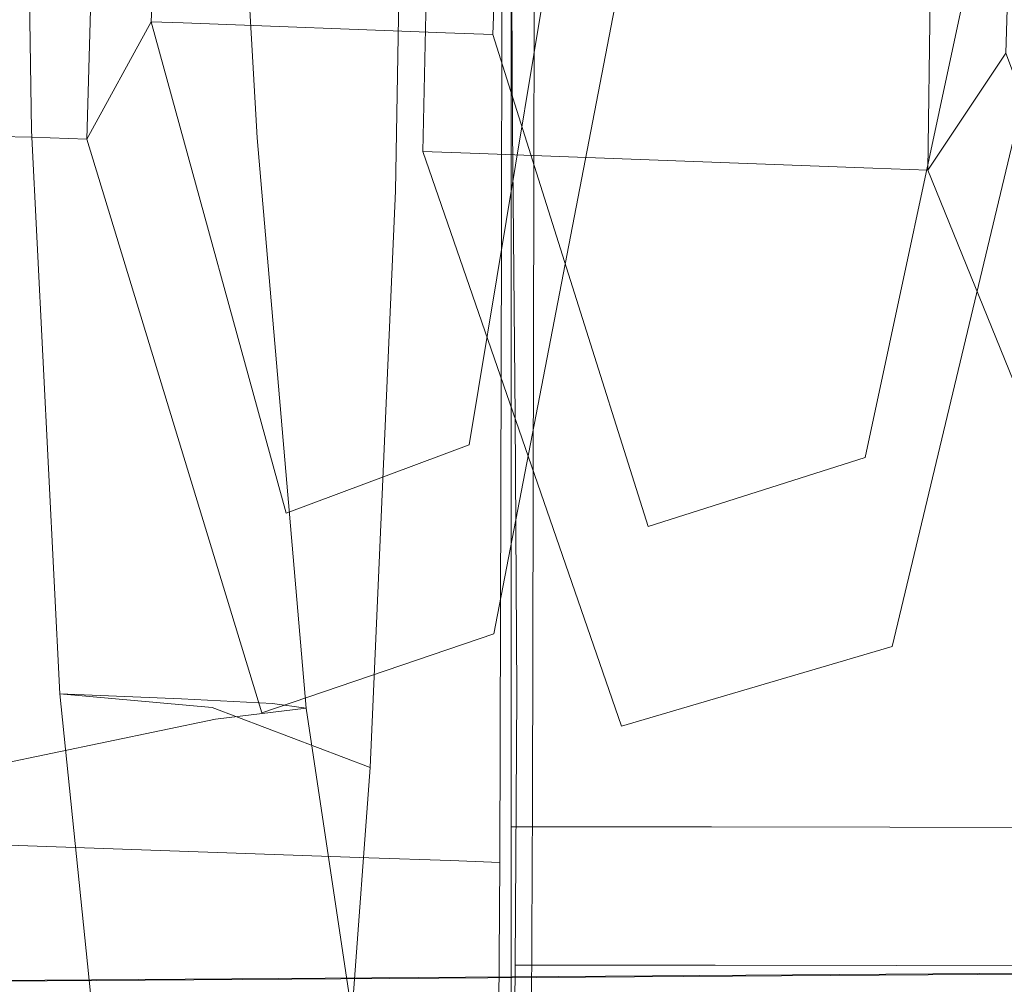
# Model space of a CAD drawing. Extents: x -176 to 106, y -437 to 0.
# Drawn here: x -21 to -16, y -65 to -60 of the extents above; entities that cross this region are included whole.
import ezdxf

# ---------------------------------------------------------------- set-up
doc = ezdxf.new("R2010")
doc.units = 0
doc.header["$LTSCALE"] = 500
doc.header["$MEASUREMENT"] = 0
for name, color, linetype in [('CHROM', 252, 'Continuous'), ('MYDELNICZKA', 254, 'Continuous'), ('WAZ', 252, 'Continuous')]:
    doc.layers.add(name, color=color, linetype=linetype)

msp = doc.modelspace()

# ---------------------------------------------------------------- linework, layer by layer
at = {"layer": 'CHROM', "lineweight": 0}
for points, invisible_edges in [([(-19.6626, -51.0318, 585.4875), (-19.5096, -58.3828, 576.6046), (-19.4826, -60.4108, 576.0085), (-19.5216, -59.8628, 578.0306)], 15), ([(-19.5176, -60.8088, 592.8636), (-19.5256, -59.8608, 592.9565), (-19.5836, -56.6848, 590.2755), (-19.5636, -58.4488, 590.6985)], 15), ([(-19.5176, -59.3108, 594.5455), (-19.5836, -56.6848, 590.2755), (-19.5256, -59.8608, 592.9565), (-19.4966, -60.4028, 595.0376)], 15), ([(-19.5176, -58.3058, 595.3916), (-19.5256, -58.3748, 594.4615), (-19.4576, -60.4958, 597.0656), (-19.4546, -60.1378, 597.6835)], 15), ([(-19.5176, -59.3108, 594.5455), (-19.4546, -61.1848, 596.8016), (-19.4576, -60.4958, 597.0656), (-19.5256, -58.3748, 594.4615)], 15), ([(-19.4826, -60.4108, 576.0085), (-19.5096, -58.3828, 576.6046), (-19.4356, -60.5078, 574.0325), (-19.4346, -61.8587, 574.5435)], 15), ([(-19.4356, -60.5078, 574.0325), (-19.5096, -58.3828, 576.6046), (-19.4826, -58.6278, 574.5085), (-19.4346, -59.8008, 572.8105)], 15), ([(-19.5176, -61.2878, 592.1786), (-19.5176, -60.8088, 592.8636), (-19.5636, -58.4488, 590.6985), (-19.5176, -61.2878, 592.1786)], 15), ([(-19.5176, -61.9458, 591.0376), (-19.5176, -61.2878, 592.1786), (-19.5636, -58.4488, 590.6985), (-19.5636, -59.2428, 589.3206)], 15), ([(-19.5156, -60.8098, 578.1026), (-19.5166, -61.2878, 578.7786), (-19.5636, -58.4498, 580.2686), (-19.5156, -60.8098, 578.1026)], 15), ([(-19.5216, -59.8628, 578.0306), (-19.5156, -60.8098, 578.1026), (-19.5636, -58.4498, 580.2686), (-19.5216, -59.8628, 578.0306)], 15), ([(-19.5176, -61.9458, 579.9186), (-19.5636, -59.2428, 581.6406), (-19.5636, -58.4498, 580.2686), (-19.5166, -61.2878, 578.7786)], 15), ([(-19.3726, -59.6768, 600.5836), (-19.4576, -58.4548, 598.4526), (-19.4506, -59.7918, 598.2485), (-19.3696, -61.0368, 600.0626)], 15), ([(-19.4526, -58.4578, 572.5356), (-19.3666, -59.6808, 570.4045), (-19.3506, -61.0468, 571.0085), (-19.4346, -59.8008, 572.8105)], 15), ([(-19.3726, -59.6768, 600.5836), (-19.2636, -60.4108, 601.8625), (-19.2626, -59.0288, 602.6796), (-19.3696, -58.4728, 601.4855)], 15), ([(-19.2576, -60.4138, 569.1255), (-19.3666, -59.6808, 570.4045), (-19.3686, -58.4728, 569.4666), (-19.2616, -59.0288, 568.2695)], 15), ([(-19.2626, -59.0288, 602.6796), (-19.2636, -60.4108, 601.8625), (-19.0946, -60.7768, 602.5026), (-19.0936, -59.3058, 603.2776)], 15), ([(-19.0876, -60.7808, 568.4866), (-19.2576, -60.4138, 569.1255), (-19.2616, -59.0288, 568.2695), (-19.0936, -59.3068, 567.6715)], 15), ([(-19.5176, -62.2928, 590.2886), (-19.5176, -61.9458, 591.0376), (-19.5636, -59.2428, 589.3206), (-19.5176, -62.2928, 590.2886)], 15), ([(-19.5176, -61.9458, 579.9186), (-19.5176, -62.2928, 580.6666), (-19.5636, -59.2428, 581.6406), (-19.5176, -61.9458, 579.9186)], 15), ([(-19.5176, -62.2928, 580.6666), (-19.5176, -62.7418, 581.9036), (-19.5636, -59.7827, 583.1286), (-19.5636, -59.2428, 581.6406)], 15), ([(-19.5176, -62.7418, 589.0516), (-19.5176, -62.2928, 590.2886), (-19.5636, -59.2428, 589.3206), (-19.5636, -59.7827, 587.8326)], 15), ([(-19.4966, -60.4028, 595.0376), (-19.4506, -61.8508, 596.5165), (-19.4546, -61.1848, 596.8016), (-19.5176, -59.3108, 594.5455)], 15), ([(-19.0936, -59.3058, 603.2776), (-19.0946, -60.7768, 602.5026), (-18.8286, -60.8988, 602.7156), (-18.8286, -59.3988, 603.4766)], 15), ([(-18.8226, -60.9028, 568.2736), (-19.0876, -60.7808, 568.4866), (-19.0936, -59.3068, 567.6715), (-18.8286, -59.3988, 567.4726)], 15), ([(-26.7366, -59.4388, 707.3346), (-25.9096, -60.9618, 706.5275), (-11.5056, -60.9578, 706.5245), (-12.9526, -59.4348, 707.3306)], 15), ([(-26.7366, -59.4388, 671.0475), (-12.9526, -59.4348, 671.0516), (-11.5056, -60.9568, 671.8575), (-25.9096, -60.9608, 671.8535)], 15), ([(-18.8286, -60.8988, 602.7156), (-18.4306, -60.8998, 602.7156), (-18.4306, -59.3988, 603.4766), (-18.8286, -59.3988, 603.4766)], 7), ([(-18.4246, -60.9028, 568.2736), (-18.8226, -60.9028, 568.2736), (-18.8286, -59.3988, 567.4726), (-18.4296, -59.3988, 567.4726)], 13), ([(-18.4306, -59.3988, 603.4766), (-18.4306, -60.8998, 602.7156), (-17.8636, -60.8988, 602.7156), (-17.8636, -59.3988, 603.4766)], 15), ([(-17.8576, -60.9028, 568.2736), (-18.4246, -60.9028, 568.2736), (-18.4296, -59.3988, 567.4726), (-17.8626, -59.3988, 567.4726)], 15), ([(-17.8636, -60.8988, 602.7156), (-17.0766, -60.9008, 602.7176), (-17.1016, -59.3998, 603.4786), (-17.8636, -59.3988, 603.4766)], 15), ([(-17.1006, -59.3998, 567.4695), (-17.0716, -60.9038, 568.2716), (-17.8576, -60.9028, 568.2736), (-17.8626, -59.3988, 567.4726)], 15), ([(-17.0766, -60.9008, 602.7176), (-16.0216, -60.9038, 602.7226), (-16.1196, -59.4028, 603.4846), (-17.1016, -59.3998, 603.4786)], 15), ([(-16.0156, -60.9068, 568.2656), (-17.0716, -60.9038, 568.2716), (-17.1006, -59.3998, 567.4695), (-16.1186, -59.4038, 567.4636)], 15), ([(-19.2636, -60.4108, 601.8625), (-19.3726, -59.6768, 600.5836), (-19.3696, -61.0368, 600.0626), (-19.2626, -61.7838, 601.1516)], 15), ([(-19.3506, -61.0468, 571.0085), (-19.3666, -59.6808, 570.4045), (-19.2576, -60.4138, 569.1255), (-19.2426, -61.7948, 569.9276)], 15), ([(-19.5176, -62.7418, 581.9036), (-19.5176, -62.9548, 582.7015), (-19.5636, -59.7827, 583.1286), (-19.5176, -62.7418, 581.9036)], 15), ([(-19.5176, -62.9548, 588.2546), (-19.5176, -62.7418, 589.0516), (-19.5636, -59.7827, 587.8326), (-19.5176, -62.9548, 588.2546)], 15), ([(-19.5176, -63.1828, 586.9586), (-19.5176, -62.9548, 588.2546), (-19.5636, -59.7827, 587.8326), (-19.5636, -60.0578, 586.2725)], 15), ([(-19.5176, -63.1828, 583.9976), (-19.5636, -60.0578, 584.6885), (-19.5636, -59.7827, 583.1286), (-19.5176, -62.9548, 582.7015)], 15), ([(-19.4506, -59.7918, 598.2485), (-19.4546, -60.1378, 597.6835), (-19.3706, -61.5418, 599.5436), (-19.3696, -61.0368, 600.0626)], 15), ([(-19.3466, -62.0648, 572.1475), (-19.4356, -60.5078, 574.0325), (-19.4346, -59.8008, 572.8105), (-19.3506, -61.0468, 571.0085)], 15), ([(-19.5176, -60.8088, 592.8636), (-19.4546, -63.0618, 594.7276), (-19.4576, -62.4188, 595.1166), (-19.5256, -59.8608, 592.9565)], 15), ([(-19.4966, -60.4028, 595.0376), (-19.5256, -59.8608, 592.9565), (-19.4576, -62.4188, 595.1166), (-19.4506, -61.8508, 596.5165)], 15), ([(-19.5156, -60.8098, 578.1026), (-19.5216, -59.8628, 578.0306), (-19.4526, -62.4218, 575.8716), (-19.4526, -63.0628, 576.2386)], 15), ([(-19.4346, -61.8587, 574.5435), (-19.4526, -62.4218, 575.8716), (-19.5216, -59.8628, 578.0306), (-19.4826, -60.4108, 576.0085)], 15), ([(-19.5176, -63.2548, 586.1366), (-19.5176, -63.1828, 586.9586), (-19.5636, -60.0578, 586.2725), (-19.5176, -63.2548, 586.1366)], 15), ([(-19.5176, -63.1828, 583.9976), (-19.5176, -63.2548, 584.8196), (-19.5636, -60.0578, 584.6885), (-19.5176, -63.1828, 583.9976)], 15), ([(-19.5176, -63.2548, 584.8196), (-19.5176, -63.2548, 586.1366), (-19.5636, -60.0578, 586.2725), (-19.5636, -60.0578, 584.6885)], 15), ([(-19.4546, -60.1378, 597.6835), (-19.4576, -60.4958, 597.0656), (-19.3726, -62.0518, 598.9725), (-19.3706, -61.5418, 599.5436)], 15), ([(-19.0946, -60.7768, 602.5026), (-19.2636, -60.4108, 601.8625), (-19.2626, -61.7838, 601.1516), (-19.0936, -62.1578, 601.6956)], 15), ([(-19.2576, -60.4138, 569.1255), (-19.0876, -60.7808, 568.4866), (-19.0736, -62.1688, 569.3865), (-19.2426, -61.7948, 569.9276)], 15), ([(-19.4546, -61.1848, 596.8016), (-19.3706, -62.7278, 598.5455), (-19.3726, -62.0518, 598.9725), (-19.4576, -60.4958, 597.0656)], 15), ([(-19.4356, -60.5078, 574.0325), (-19.3466, -62.0648, 572.1475), (-19.3506, -63.3978, 572.9875), (-19.4346, -61.8587, 574.5435)], 15), ([(-19.4546, -63.8058, 593.6636), (-19.4546, -63.0618, 594.7276), (-19.5176, -60.8088, 592.8636), (-19.5176, -61.2878, 592.1786)], 15), ([(-19.4546, -63.8058, 577.2875), (-19.5166, -61.2878, 578.7786), (-19.5156, -60.8098, 578.1026), (-19.4526, -63.0628, 576.2386)], 15), ([(-18.8286, -62.2818, 601.8766), (-18.8286, -60.8988, 602.7156), (-19.0946, -60.7768, 602.5026), (-19.0936, -62.1578, 601.6956)], 14), ([(-19.0736, -62.1688, 569.3865), (-19.0876, -60.7808, 568.4866), (-18.8226, -60.9028, 568.2736), (-18.8086, -62.2928, 569.2065)], 15), ([(-18.4306, -62.2818, 601.8766), (-18.4306, -60.8998, 602.7156), (-18.8286, -60.8988, 602.7156), (-18.8286, -62.2818, 601.8766)], 15), ([(-18.8226, -60.9028, 568.2736), (-18.4246, -60.9028, 568.2736), (-18.4116, -62.2928, 569.2065), (-18.8086, -62.2928, 569.2065)], 7), ([(-17.8636, -62.2818, 601.8766), (-17.8636, -60.8988, 602.7156), (-18.4306, -60.8998, 602.7156), (-18.4306, -62.2818, 601.8766)], 15), ([(-18.4246, -60.9028, 568.2736), (-17.8576, -60.9028, 568.2736), (-17.8456, -62.2928, 569.2065), (-18.4116, -62.2928, 569.2065)], 15), ([(-17.0766, -60.9008, 602.7176), (-17.8636, -60.8988, 602.7156), (-17.8636, -62.2818, 601.8766), (-17.0496, -62.2828, 601.8786)], 15), ([(-17.8576, -60.9028, 568.2736), (-17.0716, -60.9038, 568.2716), (-17.0316, -62.2938, 569.2056), (-17.8456, -62.2928, 569.2065)], 15), ([(-16.0216, -60.9038, 602.7226), (-17.0766, -60.9008, 602.7176), (-17.0496, -62.2828, 601.8786), (-15.9106, -62.2848, 601.8826)], 15), ([(-17.0716, -60.9038, 568.2716), (-16.0156, -60.9068, 568.2656), (-15.8936, -62.2948, 569.2006), (-17.0316, -62.2938, 569.2056)], 15), ([(-24.9496, -62.3538, 672.7925), (-25.9096, -60.9608, 671.8535), (-11.5056, -60.9568, 671.8575), (-9.8246, -62.3508, 672.7955)], 15), ([(-24.9496, -62.3578, 705.5895), (-9.8246, -62.3548, 705.5855), (-11.5056, -60.9578, 706.5245), (-25.9096, -60.9618, 706.5275)], 15), ([(-19.2626, -61.7838, 601.1516), (-19.3696, -61.0368, 600.0626), (-19.3706, -61.5418, 599.5436), (-19.2626, -62.3848, 600.6595)], 15), ([(-19.2356, -62.9998, 571.0165), (-19.3466, -62.0648, 572.1475), (-19.3506, -61.0468, 571.0085), (-19.2426, -61.7948, 569.9276)], 15), ([(-19.4506, -61.8508, 596.5165), (-19.3696, -63.3878, 598.0836), (-19.3706, -62.7278, 598.5455), (-19.4546, -61.1848, 596.8016)], 15), ([(-19.5176, -61.9458, 591.0376), (-19.4546, -64.4898, 592.4755), (-19.4546, -63.8058, 593.6636), (-19.5176, -61.2878, 592.1786)], 15), ([(-19.5176, -61.9458, 579.9186), (-19.5166, -61.2878, 578.7786), (-19.4546, -63.8058, 577.2875), (-19.4546, -64.4898, 578.4755)], 15), ([(-19.2626, -62.3848, 600.6595), (-19.3706, -61.5418, 599.5436), (-19.3726, -62.0518, 598.9725), (-19.2636, -62.9848, 600.1166)], 15), ([(-19.0936, -62.1578, 601.6956), (-19.2626, -61.7838, 601.1516), (-19.2626, -62.3848, 600.6595), (-19.0946, -62.8068, 601.2186)], 15), ([(-19.0656, -63.4668, 570.4515), (-19.2356, -62.9998, 571.0165), (-19.2426, -61.7948, 569.9276), (-19.0736, -62.1688, 569.3865)], 15), ([(-19.4506, -61.8508, 596.5165), (-19.4576, -62.4188, 595.1166), (-19.3726, -64.2928, 596.6995), (-19.3696, -63.3878, 598.0836)], 15), ([(-19.3666, -64.2958, 574.2896), (-19.4526, -62.4218, 575.8716), (-19.4346, -61.8587, 574.5435), (-19.3506, -63.3978, 572.9875)], 15), ([(-19.4546, -64.4898, 578.4755), (-19.4546, -65.0298, 579.6366), (-19.5176, -62.2928, 580.6666), (-19.5176, -61.9458, 579.9186)], 15), ([(-19.4546, -64.4898, 592.4755), (-19.5176, -61.9458, 591.0376), (-19.5176, -62.2928, 590.2886), (-19.4546, -65.0298, 591.3146)], 15), ([(-19.2626, -63.6528, 599.5926), (-19.2636, -62.9848, 600.1166), (-19.3726, -62.0518, 598.9725), (-19.3706, -62.7278, 598.5455)], 15), ([(-19.3466, -62.0648, 572.1475), (-19.2356, -62.9998, 571.0165), (-19.2426, -64.3218, 572.0546), (-19.3506, -63.3978, 572.9875)], 15), ([(-19.0936, -62.1578, 601.6956), (-19.0946, -62.8068, 601.2186), (-18.8286, -62.9468, 601.4045), (-18.8286, -62.2818, 601.8766)], 11), ([(-18.8086, -62.2928, 569.2065), (-18.8006, -63.6228, 570.2626), (-19.0656, -63.4668, 570.4515), (-19.0736, -62.1688, 569.3865)], 15), ([(-18.8286, -62.2818, 601.8766), (-18.8286, -62.9468, 601.4045), (-18.4306, -62.9468, 601.4045), (-18.4306, -62.2818, 601.8766)], 15), ([(-17.8636, -62.2818, 601.8766), (-18.4306, -62.2818, 601.8766), (-18.4306, -62.9468, 601.4045), (-17.8636, -62.9468, 601.4045)], 15), ([(-17.0496, -62.2828, 601.8786), (-17.8636, -62.2818, 601.8766), (-17.8636, -62.9468, 601.4045), (-17.0346, -62.9478, 601.4056)], 15), ([(-17.0496, -62.2828, 601.8786), (-17.0346, -62.9478, 601.4056), (-15.8516, -62.9488, 601.4095), (-15.9106, -62.2848, 601.8826)], 15), ([(-19.5176, -62.2928, 580.6666), (-19.4546, -65.0298, 579.6366), (-19.4546, -65.4968, 580.9256), (-19.5176, -62.7418, 581.9036)], 15), ([(-19.5176, -62.7418, 589.0516), (-19.4546, -65.4968, 590.0256), (-19.4546, -65.0298, 591.3146), (-19.5176, -62.2928, 590.2886)], 15), ([(-18.4116, -62.2928, 569.2065), (-18.4036, -63.6228, 570.2626), (-18.8006, -63.6228, 570.2626), (-18.8086, -62.2928, 569.2065)], 11), ([(-17.8456, -62.2928, 569.2065), (-17.8376, -63.6228, 570.2626), (-18.4036, -63.6228, 570.2626), (-18.4116, -62.2928, 569.2065)], 15), ([(-16.9946, -63.6228, 570.2615), (-17.8376, -63.6228, 570.2626), (-17.8456, -62.2928, 569.2065), (-17.0316, -62.2938, 569.2056)], 15), ([(-15.7666, -63.6228, 570.2585), (-16.9946, -63.6228, 570.2615), (-17.0316, -62.2938, 569.2056), (-15.8936, -62.2948, 569.2006)], 15), ([(-24.9496, -62.3538, 672.7925), (-9.8246, -62.3508, 672.7955), (-5.9936, -63.6648, 673.8195), (-23.9896, -63.6848, 673.8555)], 15), ([(-24.9496, -62.3578, 705.5895), (-23.9896, -63.6908, 704.5266), (-5.9936, -63.6708, 704.5615), (-9.8246, -62.3548, 705.5855)], 15), ([(-19.4546, -63.0618, 594.7276), (-19.3706, -64.8958, 596.1536), (-19.3726, -64.2928, 596.6995), (-19.4576, -62.4188, 595.1166)], 15), ([(-19.4526, -63.0628, 576.2386), (-19.4526, -62.4218, 575.8716), (-19.3666, -64.2958, 574.2896), (-19.3686, -64.8968, 574.8105)], 15), ([(-19.0946, -62.8068, 601.2186), (-19.2626, -62.3848, 600.6595), (-19.2636, -62.9848, 600.1166), (-19.0946, -63.4508, 600.6886)], 15), ([(-19.4546, -65.8278, 582.1625), (-19.5176, -62.9548, 582.7015), (-19.5176, -62.7418, 581.9036), (-19.4546, -65.4968, 580.9256)], 15), ([(-19.4546, -65.4968, 590.0256), (-19.5176, -62.7418, 589.0516), (-19.5176, -62.9548, 588.2546), (-19.4546, -65.8278, 588.7886)], 15), ([(-19.2626, -64.3108, 599.0245), (-19.2626, -63.6528, 599.5926), (-19.3706, -62.7278, 598.5455), (-19.3696, -63.3878, 598.0836)], 15), ([(-19.0946, -62.8068, 601.2186), (-19.0946, -63.4508, 600.6886), (-18.8286, -63.6068, 600.8796), (-18.8286, -62.9468, 601.4045)], 11), ([(-18.8286, -62.9468, 601.4045), (-18.8286, -63.6068, 600.8796), (-18.4306, -63.6068, 600.8796), (-18.4306, -62.9468, 601.4045)], 15), ([(-17.8636, -62.9468, 601.4045), (-18.4306, -62.9468, 601.4045), (-18.4306, -63.6068, 600.8796), (-17.8636, -63.6068, 600.8796)], 15), ([(-17.0346, -62.9478, 601.4056), (-17.8636, -62.9468, 601.4045), (-17.8636, -63.6068, 600.8796), (-17.0196, -63.6068, 600.8806)], 15), ([(-17.0346, -62.9478, 601.4056), (-17.0196, -63.6068, 600.8806), (-15.7906, -63.6088, 600.8835), (-15.8516, -62.9488, 601.4095)], 15), ([(-19.5176, -63.1828, 586.9586), (-19.4546, -66.0648, 587.4376), (-19.4546, -65.8278, 588.7886), (-19.5176, -62.9548, 588.2546)], 15), ([(-19.5176, -63.1828, 583.9976), (-19.5176, -62.9548, 582.7015), (-19.4546, -65.8278, 582.1625), (-19.4546, -66.0648, 583.5135)], 15), ([(-19.0946, -64.1158, 600.1155), (-19.0946, -63.4508, 600.6886), (-19.2636, -62.9848, 600.1166), (-19.2626, -63.6528, 599.5926)], 15), ([(-19.2356, -62.9998, 571.0165), (-19.0656, -63.4668, 570.4515), (-19.0736, -64.7828, 571.5876), (-19.2426, -64.3218, 572.0546)], 15), ([(-19.3706, -65.7698, 594.9036), (-19.3706, -64.8958, 596.1536), (-19.4546, -63.0618, 594.7276), (-19.4546, -63.8058, 593.6636)], 15), ([(-19.3706, -65.7698, 576.0435), (-19.4546, -63.8058, 577.2875), (-19.4526, -63.0628, 576.2386), (-19.3686, -64.8968, 574.8105)], 15), ([(-19.4546, -66.1768, 584.7896), (-19.5176, -63.2548, 584.8196), (-19.5176, -63.1828, 583.9976), (-19.4546, -66.0648, 583.5135)], 15), ([(-19.4546, -66.1768, 586.1616), (-19.4546, -66.0648, 587.4376), (-19.5176, -63.1828, 586.9586), (-19.5176, -63.2548, 586.1366)], 15), ([(-19.5176, -63.2548, 584.8196), (-19.4546, -66.1768, 584.7896), (-19.4546, -66.1768, 586.1616), (-19.5176, -63.2548, 586.1366)], 15), ([(-19.3696, -63.3878, 598.0836), (-19.3726, -64.2928, 596.6995), (-19.2636, -65.4178, 597.6486), (-19.2626, -64.3108, 599.0245)], 15), ([(-19.2426, -64.3218, 572.0546), (-19.2576, -65.4208, 573.3396), (-19.3666, -64.2958, 574.2896), (-19.3506, -63.3978, 572.9875)], 15), ([(-19.0946, -64.1158, 600.1155), (-18.8286, -64.2698, 600.2905), (-18.8286, -63.6068, 600.8796), (-19.0946, -63.4508, 600.6886)], 13), ([(-19.0736, -64.7828, 571.5876), (-19.0656, -63.4668, 570.4515), (-18.8006, -63.6228, 570.2626), (-18.8086, -64.9368, 571.4326)], 11), ([(-18.8286, -64.2698, 600.2905), (-18.4306, -64.2698, 600.2905), (-18.4306, -63.6068, 600.8796), (-18.8286, -63.6068, 600.8796)], 15), ([(-17.8636, -64.2698, 600.2905), (-17.8636, -63.6068, 600.8796), (-18.4306, -63.6068, 600.8796), (-18.4306, -64.2698, 600.2905)], 15), ([(-17.0036, -64.2708, 600.2916), (-17.0196, -63.6068, 600.8806), (-17.8636, -63.6068, 600.8796), (-17.8636, -64.2698, 600.2905)], 15), ([(-17.0036, -64.2708, 600.2916), (-15.7286, -64.2728, 600.2946), (-15.7906, -63.6088, 600.8835), (-17.0196, -63.6068, 600.8806)], 15), ([(-19.0936, -64.7718, 599.4946), (-19.0946, -64.1158, 600.1155), (-19.2626, -63.6528, 599.5926), (-19.2626, -64.3108, 599.0245)], 15), ([(-18.8006, -63.6228, 570.2626), (-18.4036, -63.6228, 570.2626), (-18.4116, -64.9368, 571.4326), (-18.8086, -64.9368, 571.4326)], 15), ([(-18.4036, -63.6228, 570.2626), (-17.8376, -63.6228, 570.2626), (-17.8456, -64.9368, 571.4326), (-18.4116, -64.9368, 571.4326)], 15), ([(-17.8456, -64.9368, 571.4326), (-17.8376, -63.6228, 570.2626), (-16.9946, -63.6228, 570.2615), (-16.9716, -64.9378, 571.4305)], 7), ([(-16.9716, -64.9378, 571.4305), (-16.9946, -63.6228, 570.2615), (-15.7666, -63.6228, 570.2585), (-15.6516, -64.9408, 571.4276)], 15), ([(-23.1646, -65.0228, 675.0355), (-23.9896, -63.6848, 673.8555), (-5.9936, -63.6648, 673.8195), (-6.5756, -64.9058, 674.9326)], 7), ([(-23.1646, -65.0268, 703.3466), (-6.5756, -64.9098, 703.4495), (-5.9936, -63.6708, 704.5615), (-23.9896, -63.6908, 704.5266)], 15), ([(-19.4546, -64.4898, 578.4755), (-19.4546, -63.8058, 577.2875), (-19.3706, -65.7698, 576.0435), (-19.3706, -66.5438, 577.3885)], 15), ([(-19.4546, -64.4898, 592.4755), (-19.3706, -66.5438, 593.5596), (-19.3706, -65.7698, 594.9036), (-19.4546, -63.8058, 593.6636)], 15), ([(-19.0936, -64.7718, 599.4946), (-18.8286, -64.9258, 599.6516), (-18.8286, -64.2698, 600.2905), (-19.0946, -64.1158, 600.1155)], 13), ([(-18.8286, -64.9258, 599.6516), (-18.4306, -64.9258, 599.6516), (-18.4306, -64.2698, 600.2905), (-18.8286, -64.2698, 600.2905)], 11), ([(-17.8636, -64.9258, 599.6516), (-17.8636, -64.2698, 600.2905), (-18.4306, -64.2698, 600.2905), (-18.4306, -64.9258, 599.6516)], 13), ([(-16.9886, -64.9268, 599.6525), (-17.0036, -64.2708, 600.2916), (-17.8636, -64.2698, 600.2905), (-17.8636, -64.9258, 599.6516)], 13), ([(-16.9886, -64.9268, 599.6525), (-15.6686, -64.9308, 599.6566), (-15.7286, -64.2728, 600.2946), (-17.0036, -64.2708, 600.2916)], 11), ([(-19.2626, -65.9958, 597.0095), (-19.2636, -65.4178, 597.6486), (-19.3726, -64.2928, 596.6995), (-19.3706, -64.8958, 596.1536)], 15), ([(-19.2606, -65.9967, 573.9536), (-19.3686, -64.8968, 574.8105), (-19.3666, -64.2958, 574.2896), (-19.2576, -65.4208, 573.3396)], 15), ([(-19.2626, -64.3108, 599.0245), (-19.2636, -65.4178, 597.6486), (-19.0946, -65.9798, 598.1235), (-19.0936, -64.7718, 599.4946)], 15), ([(-19.0876, -65.9838, 572.8655), (-19.2576, -65.4208, 573.3396), (-19.2426, -64.3218, 572.0546), (-19.0736, -64.7828, 571.5876)], 15), ([(-19.3706, -66.5438, 593.5596), (-19.4546, -64.4898, 592.4755), (-19.4546, -65.0298, 591.3146), (-19.3706, -67.1788, 592.1935)], 15), ([(-19.3706, -67.1788, 578.7536), (-19.4546, -65.0298, 579.6366), (-19.4546, -64.4898, 578.4755), (-19.3706, -66.5438, 577.3885)], 15), ([(-19.0936, -64.7718, 599.4946), (-19.0946, -65.9798, 598.1235), (-18.8286, -66.1668, 598.2816), (-18.8286, -64.9258, 599.6516)], 15), ([(-18.8226, -66.1708, 572.7066), (-19.0876, -65.9838, 572.8655), (-19.0736, -64.7828, 571.5876), (-18.8086, -64.9368, 571.4326)], 15), ([(-19.3706, -65.7698, 594.9036), (-19.2626, -66.9488, 595.6476), (-19.2626, -65.9958, 597.0095), (-19.3706, -64.8958, 596.1536)], 15), ([(-19.3706, -65.7698, 576.0435), (-19.3686, -64.8968, 574.8105), (-19.2606, -65.9967, 573.9536), (-19.2626, -66.9488, 575.2975)], 15), ([(-23.1646, -65.0228, 675.0355), (-6.5756, -64.9058, 674.9326), (-0.9506, -66.0648, 676.0685), (-22.5966, -66.2788, 676.3226)], 15), ([(-23.1646, -65.0268, 703.3466), (-22.5966, -66.2798, 702.0585), (-0.9506, -66.0658, 702.3126), (-6.5756, -64.9098, 703.4495)], 7), ([(-18.8286, -64.9258, 599.6516), (-18.8286, -66.1668, 598.2816), (-18.4306, -66.1668, 598.2816), (-18.4306, -64.9258, 599.6516)], 14), ([(-18.4116, -64.9368, 571.4326), (-18.4246, -66.1708, 572.7066), (-18.8226, -66.1708, 572.7066), (-18.8086, -64.9368, 571.4326)], 3), ([(-18.4306, -64.9258, 599.6516), (-18.4306, -66.1668, 598.2816), (-17.8636, -66.1668, 598.2816), (-17.8636, -64.9258, 599.6516)], 15), ([(-17.8456, -64.9368, 571.4326), (-17.8576, -66.1708, 572.7066), (-18.4246, -66.1708, 572.7066), (-18.4116, -64.9368, 571.4326)], 7), ([(-17.8636, -64.9258, 599.6516), (-17.8636, -66.1668, 598.2816), (-16.9656, -66.1688, 598.2835), (-16.9886, -64.9268, 599.6525)], 15), ([(-16.9716, -64.9378, 571.4305), (-16.9596, -66.1728, 572.7056), (-17.8576, -66.1708, 572.7066), (-17.8456, -64.9368, 571.4326)], 15), ([(-16.9886, -64.9268, 599.6525), (-16.9656, -66.1688, 598.2835), (-15.5746, -66.1748, 598.2876), (-15.6686, -64.9308, 599.6566)], 15), ([(-15.6516, -64.9408, 571.4276), (-15.5696, -66.1778, 572.7016), (-16.9596, -66.1728, 572.7056), (-16.9716, -64.9378, 571.4305)], 7)]:
    msp.add_3dface(points, dxfattribs=dict(at, invisible_edges=invisible_edges))
at = {"layer": 'MYDELNICZKA', "lineweight": 0}
for points, invisible_edges in [([(-21.0566, -57.8938, 594.4276), (-21.0746, -61.0318, 593.3926), (-21.8216, -60.8458, 587.6426), (-21.7946, -57.7628, 588.3986)], 15), ([(-21.1876, -57.8448, 602.9666), (-21.1396, -60.9138, 601.5636), (-20.1886, -60.9718, 601.7306), (-20.1346, -57.8858, 603.1556)], 14), ([(-20.5486, -60.9968, 601.5995), (-21.1396, -60.9138, 601.5636), (-21.1876, -57.8448, 602.9666), (-20.6216, -57.8478, 602.9666)], 15), ([(-20.6756, -57.8898, 603.0415), (-20.5486, -60.9968, 601.5995), (-20.0526, -60.9488, 601.5446), (-20.2306, -57.8508, 602.9615)], 15), ([(-20.1586, -60.9338, 601.5546), (-20.5486, -60.9968, 601.5995), (-20.6216, -57.8478, 602.9666), (-20.2306, -57.8508, 602.9615)], 15), ([(-20.1586, -60.9338, 601.5546), (-20.2306, -57.8508, 602.9615), (-20.0526, -60.9488, 601.5446), (-20.1586, -60.9338, 601.5546)], 13), ([(-21.7876, -61.2128, 602.0425), (-20.5486, -60.9968, 601.5995), (-20.6756, -57.8898, 603.0415), (-21.8286, -58.0208, 603.5325)], 15), ([(-20.4106, -58.0048, 599.3096), (-20.4326, -61.1898, 598.0386), (-21.0746, -61.0318, 593.3926), (-21.0566, -57.8938, 594.4276)], 15), ([(-20.1346, -57.8858, 603.1556), (-20.1886, -60.9718, 601.7306), (-19.3866, -61.2038, 601.8876), (-19.3286, -58.0318, 603.3705)], 15), ([(-18.7156, -57.9588, 564.1636), (-18.7196, -61.1918, 564.1636), (-22.0406, -61.1908, 564.1636), (-22.0366, -57.9588, 564.1636)], 15), ([(-18.7156, -58.0088, 574.0656), (-18.7196, -61.2588, 573.6896), (-18.7196, -61.1918, 564.1636), (-18.7156, -57.9588, 564.1636)], 11), ([(-19.8226, -61.2588, 600.7556), (-20.4326, -61.1898, 598.0386), (-20.4106, -58.0048, 599.3096), (-19.7946, -58.0578, 602.1686)], 15), ([(-18.7156, -58.0568, 583.3566), (-18.7196, -61.3218, 582.6296), (-18.7196, -61.2588, 573.6896), (-18.7156, -58.0088, 574.0656)], 15), ([(-19.3866, -61.2038, 601.8876), (-19.8226, -61.2588, 600.7556), (-19.7946, -58.0578, 602.1686), (-19.3286, -58.0318, 603.3705)], 7), ([(-18.7156, -58.1288, 597.6676), (-18.7196, -61.4188, 596.4006), (-18.7196, -61.3218, 582.6296), (-18.7156, -58.0568, 583.3566)], 15), ([(-19.5006, -61.4498, 602.7866), (-19.4936, -58.1578, 604.2875), (-21.2056, -58.1508, 604.3215), (-21.2196, -61.4248, 602.8206)], 15), ([(-19.4936, -58.1578, 604.2875), (-19.5006, -61.4498, 602.7866), (-19.1096, -61.4558, 602.7346), (-19.1046, -58.1598, 604.2355)], 15), ([(-18.8716, -58.1598, 604.1486), (-19.1046, -58.1598, 604.2355), (-19.1096, -61.4558, 602.7346), (-18.8756, -61.4588, 602.6475)], 15), ([(-18.7546, -58.1578, 603.4266), (-18.8716, -58.1598, 604.1486), (-18.8756, -61.4588, 602.6475), (-18.7586, -61.4558, 601.9496)], 13), ([(-18.7546, -58.1578, 603.4266), (-18.7586, -61.4558, 601.9496), (-18.7196, -61.4438, 600.0596), (-18.7156, -58.1478, 601.4666)], 15), ([(-18.7156, -58.1478, 601.4666), (-18.7196, -61.4438, 600.0596), (-18.7196, -61.4188, 596.4006), (-18.7156, -58.1288, 597.6676)], 15), ([(-21.0746, -61.0318, 593.3926), (-21.1106, -63.8198, 591.7966), (-21.8656, -63.5888, 586.4766), (-21.8216, -60.8458, 587.6426)], 15), ([(-21.1396, -60.9138, 601.5636), (-21.0026, -63.6288, 599.4276), (-20.2686, -63.6948, 599.5625), (-20.1886, -60.9718, 601.7306)], 12), ([(-20.4166, -63.6528, 599.4246), (-21.0026, -63.6288, 599.4276), (-21.1396, -60.9138, 601.5636), (-20.5486, -60.9968, 601.5995)], 15), ([(-19.9786, -63.6748, 599.4116), (-20.4166, -63.6528, 599.4246), (-20.5486, -60.9968, 601.5995), (-20.1586, -60.9338, 601.5546)], 15), ([(-20.5486, -60.9968, 601.5995), (-20.2536, -63.7508, 599.3986), (-19.8166, -63.6968, 599.3885), (-20.0526, -60.9488, 601.5446)], 15), ([(-20.0526, -60.9488, 601.5446), (-19.8166, -63.6968, 599.3885), (-19.9786, -63.6748, 599.4116), (-20.1586, -60.9338, 601.5546)], 14), ([(-21.6856, -64.0498, 599.7515), (-20.2536, -63.7508, 599.3986), (-20.5486, -60.9968, 601.5995), (-21.7876, -61.2128, 602.0425)], 15), ([(-20.1886, -60.9718, 601.7306), (-20.2686, -63.6948, 599.5625), (-19.5076, -63.9828, 599.6135), (-19.3866, -61.2038, 601.8876)], 13), ([(-20.4326, -61.1898, 598.0386), (-20.4776, -64.0118, 596.0806), (-21.1106, -63.8198, 591.7966), (-21.0746, -61.0318, 593.3926)], 15), ([(-18.7196, -61.1918, 564.1636), (-18.7266, -64.1497, 564.1636), (-22.0476, -64.1478, 564.1636), (-22.0406, -61.1908, 564.1636)], 15), ([(-19.8816, -64.0848, 598.5776), (-20.4776, -64.0118, 596.0806), (-20.4326, -61.1898, 598.0386), (-19.8226, -61.2588, 600.7556)], 15), ([(-18.7196, -61.2588, 573.6896), (-18.7266, -64.2238, 573.1115), (-18.7266, -64.1497, 564.1636), (-18.7196, -61.1918, 564.1636)], 11), ([(-19.5076, -63.9828, 599.6135), (-19.8816, -64.0848, 598.5776), (-19.8226, -61.2588, 600.7556), (-19.3866, -61.2038, 601.8876)], 7), ([(-18.7196, -61.3218, 582.6296), (-18.7266, -64.2927, 581.5086), (-18.7266, -64.2238, 573.1115), (-18.7196, -61.2588, 573.6896)], 15), ([(-18.7196, -61.4188, 596.4006), (-18.7266, -64.3998, 594.4485), (-18.7266, -64.2927, 581.5086), (-18.7196, -61.3218, 582.6296)], 15), ([(-19.5006, -61.4498, 602.7866), (-21.2196, -61.4248, 602.8206), (-21.2496, -64.3578, 600.5065), (-19.5146, -64.4188, 600.4726)], 15), ([(-18.7196, -61.4438, 600.0596), (-18.7266, -64.4278, 597.8906), (-18.7266, -64.3998, 594.4485), (-18.7196, -61.4188, 596.4006)], 15), ([(-19.5006, -61.4498, 602.7866), (-19.5146, -64.4188, 600.4726), (-19.1206, -64.4318, 600.4205), (-19.1096, -61.4558, 602.7346)], 15), ([(-18.8756, -61.4588, 602.6475), (-19.1096, -61.4558, 602.7346), (-19.1206, -64.4318, 600.4205), (-18.8836, -64.4408, 600.3346)], 15), ([(-18.7586, -61.4558, 601.9496), (-18.8756, -61.4588, 602.6475), (-18.8836, -64.4408, 600.3346), (-18.7656, -64.4398, 599.6716)], 13), ([(-18.7586, -61.4558, 601.9496), (-18.7656, -64.4398, 599.6716), (-18.7266, -64.4278, 597.8906), (-18.7196, -61.4438, 600.0596)], 15), ([(-21.8656, -63.5888, 586.4766), (-21.1106, -63.8198, 591.7966), (-21.1706, -66.1527, 589.5576), (-21.9276, -65.8898, 584.8426)], 15), ([(-20.7626, -65.9708, 596.3706), (-21.0026, -63.6288, 599.4276), (-20.4166, -63.6528, 599.4246), (-20.1596, -66.0168, 596.3626)], 12), ([(-20.2686, -63.6948, 599.5625), (-21.0026, -63.6288, 599.4276), (-20.7626, -65.9708, 596.3706), (-20.3236, -66.0268, 596.4725)], 15), ([(-20.1596, -66.0168, 596.3626), (-20.4166, -63.6528, 599.4246), (-19.9786, -63.6748, 599.4116), (-19.6856, -66.0568, 596.3446)], 13), ([(-19.5076, -63.9828, 599.6135), (-20.2686, -63.6948, 599.5625), (-20.3236, -66.0268, 596.4725), (-19.6806, -66.3048, 596.4316)], 7), ([(-19.8166, -63.6968, 599.3885), (-20.2536, -63.7508, 599.3986), (-19.8136, -66.1358, 596.2766), (-19.4586, -66.0898, 596.3096)], 14), ([(-19.9786, -63.6748, 599.4116), (-19.8166, -63.6968, 599.3885), (-19.4586, -66.0898, 596.3096), (-19.6856, -66.0568, 596.3446)], 12), ([(-19.8136, -66.1358, 596.2766), (-20.2536, -63.7508, 599.3986), (-21.6856, -64.0498, 599.7515), (-21.5066, -66.4608, 596.5266)], 13), ([(-21.1106, -63.8198, 591.7966), (-20.4776, -64.0118, 596.0806), (-20.5516, -66.3678, 593.3336), (-21.1706, -66.1527, 589.5576)], 15), ([(-19.9786, -66.4368, 595.5226), (-19.8816, -64.0848, 598.5776), (-19.5076, -63.9828, 599.6135), (-19.6806, -66.3048, 596.4316)], 15), ([(-20.5516, -66.3678, 593.3336), (-20.4776, -64.0118, 596.0806), (-19.8816, -64.0848, 598.5776), (-19.9786, -66.4368, 595.5226)], 15), ([(-18.7266, -64.1497, 564.1636), (-18.7376, -66.7418, 564.1636), (-22.0586, -66.7278, 564.1636), (-22.0476, -64.1478, 564.1636)], 15), ([(-18.7376, -66.8088, 572.3005), (-18.7376, -66.7418, 564.1636), (-18.7266, -64.1497, 564.1636), (-18.7266, -64.2238, 573.1115)], 13), ([(-18.7376, -66.8718, 579.9366), (-18.7376, -66.8088, 572.3005), (-18.7266, -64.2238, 573.1115), (-18.7266, -64.2927, 581.5086)], 15), ([(-18.7266, -64.3998, 594.4485), (-18.7376, -66.9688, 591.7106), (-18.7376, -66.8718, 579.9366), (-18.7266, -64.2927, 581.5086)], 15), ([(-19.5146, -64.4188, 600.4726), (-21.2496, -64.3578, 600.5065), (-21.2996, -66.8358, 597.2615), (-19.5386, -66.9558, 597.2276)], 14), ([(-19.5386, -66.9558, 597.2276), (-19.1386, -66.9838, 597.1755), (-19.1206, -64.4318, 600.4205), (-19.5146, -64.4188, 600.4726)], 11), ([(-18.7376, -66.9938, 594.8475), (-18.7376, -66.9688, 591.7106), (-18.7266, -64.3998, 594.4485), (-18.7266, -64.4278, 597.8906)], 15), ([(-18.8976, -66.9998, 597.0895), (-18.8836, -64.4408, 600.3346), (-19.1206, -64.4318, 600.4205), (-19.1386, -66.9838, 597.1755)], 13), ([(-18.7776, -67.0038, 596.4775), (-18.7656, -64.4398, 599.6716), (-18.8836, -64.4408, 600.3346), (-18.8976, -66.9998, 597.0895)], 11), ([(-18.7776, -67.0038, 596.4775), (-18.7376, -66.9938, 594.8475), (-18.7266, -64.4278, 597.8906), (-18.7656, -64.4398, 599.6716)], 15)]:
    msp.add_3dface(points, dxfattribs=dict(at, invisible_edges=invisible_edges))
at = {"layer": 'WAZ', "lineweight": 0}
for points, invisible_edges in [([(-14.8096, -60.9747, 30.2066), (-25.6316, -61.0437, 30.2585), (-25.6416, -56.2057, 21.8796), (-14.8096, -55.9757, 21.5495)], 11), ([(-14.8096, -55.9767, 39.3645), (-25.6286, -56.2067, 39.4165), (-25.6306, -61.0437, 31.0366), (-14.8096, -60.9747, 30.7065)], 14), ([(-21.0016, -56.3296, -259.9865), (-22.9986, -56.2786, -260.6615), (-23.2016, -60.9006, -261.9575), (-21.1376, -60.9456, -261.3665)], 15), ([(-20.7426, -56.3396, -259.8565), (-21.0016, -56.3296, -259.9865), (-21.1376, -60.9456, -261.3665), (-20.8736, -60.9556, -261.2345)], 11), ([(-20.7426, -56.3396, -259.8565), (-20.8736, -60.9556, -261.2345), (-20.5636, -60.3906, -261.9994), (-20.3796, -56.4366, -260.7834)], 8), ([(-19.1496, -56.3986, -259.0665), (-18.7566, -56.4966, -259.9804), (-18.9176, -60.4506, -261.1855), (-19.2546, -61.0156, -260.4315)], 5), ([(-18.9256, -56.4066, -258.9555), (-19.1496, -56.3986, -259.0665), (-19.2546, -61.0156, -260.4315), (-19.0256, -61.0236, -260.3185)], 11), ([(-20.2256, -56.4426, -260.7074), (-20.3796, -56.4366, -260.7834), (-20.5636, -60.3906, -261.9994), (-20.4086, -60.3956, -261.9225)], 11), ([(-18.9816, -56.4886, -260.0915), (-20.2256, -56.4426, -260.7074), (-20.4086, -60.3956, -261.9225), (-19.1456, -60.4426, -261.2975)], 11), ([(-17.0176, -56.4766, -258.0204), (-18.9256, -56.4066, -258.9555), (-19.0256, -61.0236, -260.3185), (-17.0866, -61.0946, -259.3665)], 15), ([(-18.7566, -56.4966, -259.9804), (-18.9816, -56.4886, -260.0915), (-19.1456, -60.4426, -261.2975), (-18.9176, -60.4506, -261.1855)], 11), ([(-16.7566, -56.4856, -257.8934), (-17.0176, -56.4766, -258.0204), (-17.0866, -61.0946, -259.3665), (-16.8216, -61.1046, -259.2375)], 11), ([(-16.7566, -56.4856, -257.8934), (-16.8216, -61.1046, -259.2375), (-16.4456, -60.5416, -259.9735), (-16.3186, -56.5856, -258.7874)], 8), ([(-18.9126, -63.3386, -269.7574), (-18.2636, -59.9766, -273.1064), (-18.5526, -59.5446, -272.2505), (-19.0316, -62.4286, -269.3595)], 8), ([(-18.8416, -62.4326, -269.3074), (-19.0316, -62.4286, -269.3595), (-18.5526, -59.5446, -272.2505), (-18.3526, -59.5496, -272.1955)], 15), ([(-17.3826, -62.4796, -268.6735), (-18.8416, -62.4326, -269.3074), (-18.3526, -59.5496, -272.1955), (-16.7776, -59.5916, -271.6305)], 11), ([(-17.1236, -62.4896, -268.5484), (-17.3826, -62.4796, -268.6735), (-16.7776, -59.5916, -271.6305), (-16.5056, -59.6016, -271.5005)], 15), ([(-16.9936, -63.4006, -268.9415), (-17.1236, -62.4896, -268.5484), (-16.5056, -59.6016, -271.5005), (-16.1886, -60.0336, -272.3455)], 5), ([(-21.6576, -63.2816, -270.5104), (-21.9426, -63.2756, -270.5885), (-21.4766, -59.9076, -273.9944), (-21.1746, -59.9146, -273.9124)], 11), ([(-19.2426, -63.3316, -269.8485), (-21.6576, -63.2816, -270.5104), (-21.1746, -59.9146, -273.9124), (-18.6126, -59.9686, -273.2034)], 15), ([(-18.9126, -63.3386, -269.7574), (-19.2426, -63.3316, -269.8485), (-18.6126, -59.9686, -273.2034), (-18.2636, -59.9766, -273.1064)], 11), ([(-16.7276, -63.4096, -268.8134), (-16.9936, -63.4006, -268.9415), (-16.1886, -60.0336, -272.3455), (-15.9066, -60.0436, -272.2105)], 11), ([(-14.4776, -63.4916, -267.7234), (-16.7276, -63.4096, -268.8134), (-15.9066, -60.0436, -272.2105), (-13.5226, -60.1296, -271.0655)], 11), ([(-20.8736, -60.9556, -261.2345), (-20.0306, -63.7206, -265.1315), (-19.9126, -62.7576, -265.3735), (-20.5636, -60.3906, -261.9994)], 10), ([(-20.4086, -60.3956, -261.9225), (-20.5636, -60.3906, -261.9994), (-19.9126, -62.7576, -265.3735), (-19.7476, -62.7636, -265.2925)], 15), ([(-19.1456, -60.4426, -261.2975), (-20.4086, -60.3956, -261.9225), (-19.7476, -62.7636, -265.2925), (-18.4096, -62.8126, -264.6375)], 15), ([(-19.2546, -61.0156, -260.4315), (-18.9176, -60.4506, -261.1855), (-18.1686, -62.8216, -264.5194), (-18.2966, -63.7846, -264.2815)], 5), ([(-18.9176, -60.4506, -261.1855), (-19.1456, -60.4426, -261.2975), (-18.4096, -62.8126, -264.6375), (-18.1686, -62.8216, -264.5194)], 15), ([(-16.8216, -61.1046, -259.2375), (-15.6946, -63.8796, -263.0094), (-15.5516, -62.9166, -263.2415), (-16.4456, -60.5416, -259.9735)], 10), ([(-21.1376, -60.9456, -261.3665), (-23.2016, -60.9006, -261.9575), (-22.5576, -63.6686, -265.8154), (-20.3326, -63.7146, -265.2175)], 14), ([(-20.8736, -60.9556, -261.2345), (-21.1376, -60.9456, -261.3665), (-20.3326, -63.7146, -265.2175), (-20.0306, -63.7206, -265.1315)], 15), ([(-14.8096, -60.9747, 30.7065), (-25.6306, -61.0437, 31.0366), (-25.6316, -61.0437, 30.2585), (-14.8096, -60.9747, 30.2066)], 15), ([(-19.0256, -61.0236, -260.3185), (-19.2546, -61.0156, -260.4315), (-18.2966, -63.7846, -264.2815), (-18.0516, -63.7936, -264.1615)], 15), ([(-17.0866, -61.0946, -259.3665), (-19.0256, -61.0236, -260.3185), (-18.0516, -63.7936, -264.1615), (-15.9776, -63.8696, -263.1475)], 14), ([(-16.8216, -61.1046, -259.2375), (-17.0866, -61.0946, -259.3665), (-15.9776, -63.8696, -263.1475), (-15.6946, -63.8796, -263.0094)], 15), ([(-20.0306, -63.7206, -265.1315), (-18.9126, -63.3386, -269.7574), (-19.0316, -62.4286, -269.3595), (-19.9126, -62.7576, -265.3735)], 14), ([(-19.7476, -62.7636, -265.2925), (-19.9126, -62.7576, -265.3735), (-19.0316, -62.4286, -269.3595), (-18.8416, -62.4326, -269.3074)], 13), ([(-18.4096, -62.8126, -264.6375), (-19.7476, -62.7636, -265.2925), (-18.8416, -62.4326, -269.3074), (-17.3826, -62.4796, -268.6735)], 15), ([(-18.1686, -62.8216, -264.5194), (-18.4096, -62.8126, -264.6375), (-17.3826, -62.4796, -268.6735), (-17.1236, -62.4896, -268.5484)], 15), ([(-18.2966, -63.7846, -264.2815), (-18.1686, -62.8216, -264.5194), (-17.1236, -62.4896, -268.5484), (-16.9936, -63.4006, -268.9415)], 5), ([(-20.3326, -63.7146, -265.2175), (-22.5576, -63.6686, -265.8154), (-21.6576, -63.2816, -270.5104), (-19.2426, -63.3316, -269.8485)], 15), ([(-20.0306, -63.7206, -265.1315), (-20.3326, -63.7146, -265.2175), (-19.2426, -63.3316, -269.8485), (-18.9126, -63.3386, -269.7574)], 15), ([(-18.0516, -63.7936, -264.1615), (-18.2966, -63.7846, -264.2815), (-16.9936, -63.4006, -268.9415), (-16.7276, -63.4096, -268.8134)], 15), ([(-15.9776, -63.8696, -263.1475), (-18.0516, -63.7936, -264.1615), (-16.7276, -63.4096, -268.8134), (-14.4776, -63.4916, -267.7234)], 15)]:
    msp.add_3dface(points, dxfattribs=dict(at, invisible_edges=invisible_edges))

doc.saveas('drawing.dxf')
